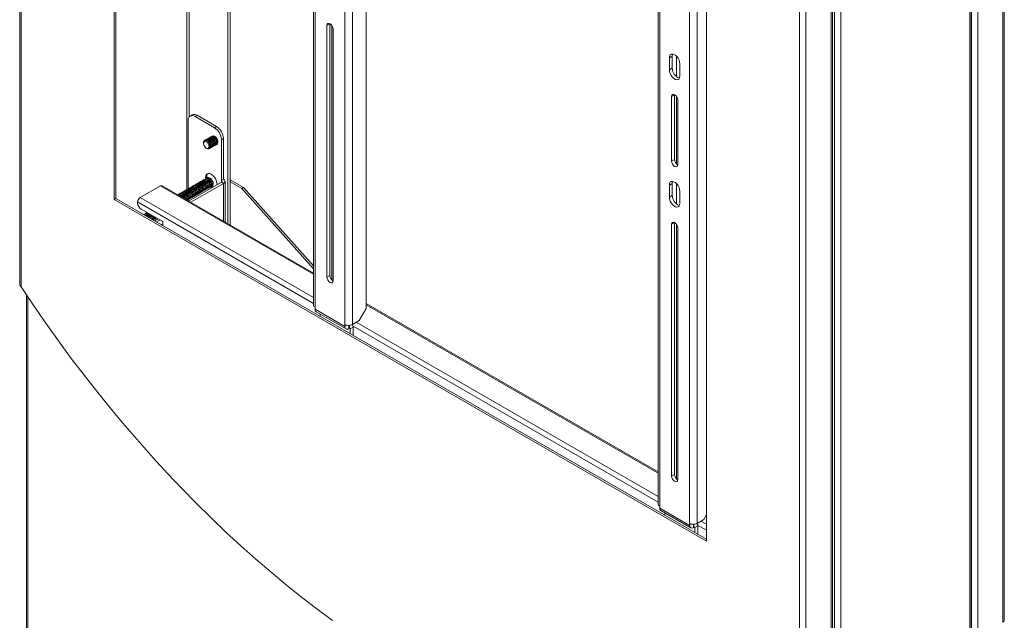
# Model space of a CAD drawing. Units: inches. Extents: x 1 to 246, y 1 to 154.
# Drawn here: x 198 to 223, y 101 to 116 of the extents above; entities that cross this region are included whole.
import ezdxf

# ---------------------------------------------------------------- set-up
doc = ezdxf.new("R2010")
doc.units = ezdxf.units.IN
doc.header["$MEASUREMENT"] = 0

msp = doc.modelspace()

# ---------------------------------------------------------------- linework, layer by layer
at = {"color": 7, "linetype": 'Continuous', "lineweight": 15}
for p, q in [((197.92, 144.534), (197.92, 109.227)), ((200.301, 142.082), (200.301, 111.386)), ((200.343, 111.411), (200.343, 142.058)), ((203.174, 140.424), (203.174, 110.77)), ((203.227, 140.393), (203.227, 110.739)), ((205.332, 139.178), (205.332, 108.717)), ((206.662, 108.631), (206.662, 137.792)), ((222.757, 100.76), (222.757, 136.094)), ((221.918, 78.988), (221.918, 135.658)), ((214.025, 134.16), (214.025, 103.698)), ((215.244, 102.76), (215.244, 133.456)), ((218.42, 98.256), (218.42, 133.59)), ((205.671, 109.421), (205.671, 115.774)), ((205.745, 115.817), (205.745, 115.821)), ((205.745, 109.463), (205.745, 115.817)), ((205.792, 115.778), (205.792, 109.354)), ((205.826, 109.331), (205.826, 115.685)), ((214.382, 114.696), (214.382, 115.002)), ((214.485, 115.002), (214.485, 114.488)), ((214.308, 114.653), (214.308, 114.96)), ((214.573, 114.5), (214.573, 114.807)), ((214.438, 114.026), (214.438, 114.03)), ((214.438, 112.394), (214.438, 114.026)), ((214.364, 112.351), (214.364, 113.984)), ((214.485, 113.987), (214.485, 112.284)), ((214.518, 112.262), (214.518, 113.894)), ((202.271, 113.52), (202.218, 113.489)), ((202.884, 113.226), (202.396, 113.507)), ((202.167, 113.375), (202.167, 111.649)), ((202.343, 113.477), (202.831, 113.195)), ((202.586, 112.871), (202.579, 112.868)), ((202.613, 112.887), (202.607, 112.884)), ((202.641, 112.903), (202.635, 112.9)), ((202.669, 112.919), (202.663, 112.916)), ((202.697, 112.935), (202.691, 112.932)), ((202.725, 112.952), (202.719, 112.948)), ((202.753, 112.968), (202.746, 112.964)), ((202.78, 112.984), (202.774, 112.98)), ((202.864, 112.759), (202.871, 112.763)), ((202.892, 112.775), (202.899, 112.779)), ((203.008, 112.889), (203.008, 111.868)), ((203.061, 112.919), (203.061, 111.899)), ((202.697, 112.663), (202.704, 112.667)), ((202.725, 112.679), (202.731, 112.683)), ((202.753, 112.695), (202.759, 112.699)), ((202.781, 112.711), (202.787, 112.715)), ((202.809, 112.727), (202.815, 112.731)), ((202.837, 112.743), (202.843, 112.747)), ((203.008, 111.819), (202.182, 111.342)), ((203.061, 111.789), (202.235, 111.312)), ((202.372, 111.768), (202.368, 111.766)), ((202.4, 111.784), (202.396, 111.782)), ((202.428, 111.8), (202.424, 111.798)), ((202.455, 111.816), (202.452, 111.814)), ((202.483, 111.833), (202.48, 111.831)), ((202.511, 111.849), (202.508, 111.847)), ((202.539, 111.865), (202.536, 111.863)), ((202.567, 111.881), (202.563, 111.879)), ((202.595, 111.897), (202.591, 111.895)), ((202.618, 111.918), (202.617, 111.94)), ((202.623, 111.913), (202.619, 111.911)), ((202.645, 111.982), (202.645, 111.924)), ((202.65, 111.929), (202.647, 111.927)), ((202.898, 111.755), (202.898, 111.768)), ((203.008, 111.868), (203.061, 111.899)), ((203.1, 110.812), (203.1, 111.844)), ((203.227, 111.878), (203.563, 111.684)), ((203.227, 111.829), (203.521, 111.66)), ((214.382, 111.481), (214.382, 111.788)), ((214.485, 111.788), (214.485, 111.273)), ((200.959, 111.43), (201.469, 111.724)), ((205.332, 109.524), (201.514, 111.728)), ((201.954, 111.527), (201.951, 111.525)), ((201.982, 111.543), (201.979, 111.541)), ((202.01, 111.559), (202.007, 111.557)), ((202.038, 111.575), (202.034, 111.573)), ((202.066, 111.591), (202.062, 111.589)), ((202.094, 111.608), (202.09, 111.606)), ((202.121, 111.624), (202.118, 111.622)), ((202.149, 111.64), (202.146, 111.638)), ((202.177, 111.656), (202.174, 111.654)), ((202.205, 111.672), (202.201, 111.67)), ((202.233, 111.688), (202.229, 111.686)), ((202.261, 111.704), (202.257, 111.702)), ((202.288, 111.72), (202.285, 111.718)), ((202.316, 111.736), (202.313, 111.734)), ((202.344, 111.752), (202.341, 111.75)), ((202.417, 111.521), (202.42, 111.523)), ((202.445, 111.538), (202.448, 111.54)), ((202.473, 111.554), (202.476, 111.556)), ((202.5, 111.57), (202.504, 111.572)), ((202.528, 111.586), (202.532, 111.588)), ((202.556, 111.602), (202.56, 111.604)), ((202.584, 111.618), (202.587, 111.62)), ((202.612, 111.634), (202.615, 111.636)), ((202.64, 111.65), (202.643, 111.652)), ((202.668, 111.666), (202.671, 111.668)), ((202.695, 111.682), (202.699, 111.684)), ((202.723, 111.698), (202.727, 111.7)), ((202.751, 111.714), (202.755, 111.716)), ((202.761, 111.722), (202.801, 111.699)), ((202.779, 111.73), (202.782, 111.732)), ((203.521, 111.66), (203.563, 111.684)), ((203.521, 111.66), (205.332, 109.634)), ((203.563, 111.684), (205.332, 109.705)), ((214.308, 111.439), (214.308, 111.745)), ((214.573, 111.286), (214.573, 111.592)), ((200.343, 111.411), (200.301, 111.386)), ((200.301, 111.386), (215.244, 102.76)), ((215.244, 102.809), (200.343, 111.411)), ((200.896, 111.291), (200.896, 111.32)), ((201.927, 111.511), (201.923, 111.509)), ((202.166, 111.377), (202.17, 111.379)), ((202.167, 111.385), (202.167, 111.351)), ((202.194, 111.393), (202.198, 111.395)), ((202.222, 111.409), (202.226, 111.411)), ((202.25, 111.425), (202.253, 111.427)), ((202.278, 111.441), (202.281, 111.443)), ((202.306, 111.457), (202.309, 111.459)), ((202.333, 111.473), (202.337, 111.475)), ((202.361, 111.489), (202.365, 111.491)), ((202.389, 111.505), (202.393, 111.507)), ((201.529, 110.824), (200.984, 111.138)), ((201.091, 111.029), (201.088, 111.027)), ((201.119, 111.045), (201.116, 111.043)), ((201.12, 111.043), (201.133, 111.049)), ((201.064, 111.013), (201.06, 111.011)), ((201.303, 110.879), (201.307, 110.881)), ((201.406, 110.894), (201.322, 110.846)), ((201.331, 110.895), (201.335, 110.897)), ((201.359, 110.911), (201.363, 110.913)), ((201.459, 110.864), (201.375, 110.815)), ((201.529, 110.726), (201.529, 110.824)), ((214.438, 110.799), (214.438, 110.803)), ((214.438, 104.445), (214.438, 110.799)), ((201.494, 110.746), (201.529, 110.766)), ((214.364, 104.402), (214.364, 110.756)), ((214.485, 110.76), (214.485, 104.336)), ((214.518, 104.313), (214.518, 110.667)), ((198.092, 108.972), (198.092, 88.059)), ((205.371, 108.662), (205.371, 108.611)), ((205.399, 108.549), (206.153, 108.114)), ((206.485, 108.325), (206.662, 108.631)), ((214.025, 104.506), (206.662, 108.756)), ((205.504, 108.489), (205.504, 108.432)), ((206.316, 108.227), (206.485, 108.325)), ((206.125, 108.227), (206.125, 108.175)), ((206.22, 108.121), (206.236, 108.13)), ((206.257, 108.117), (206.257, 107.996)), ((206.331, 108.16), (206.331, 107.954)), ((214.064, 103.644), (214.064, 103.592)), ((214.092, 103.531), (214.846, 103.096)), ((214.196, 103.471), (214.196, 103.413)), ((215.178, 103.307), (215.244, 103.42)), ((214.818, 103.208), (214.818, 103.157)), ((214.913, 103.102), (214.929, 103.112)), ((214.95, 103.099), (214.95, 102.978)), ((215.008, 103.208), (215.178, 103.307)), ((215.024, 103.142), (215.024, 102.936))]:
    msp.add_line(p, q, dxfattribs=at)
at = {"color": 8, "linetype": 'Continuous', "lineweight": 15}
for p, q in [((197.954, 144.514), (197.954, 109.18)), ((205.371, 139.155), (205.371, 108.662)), ((206.125, 108.227), (206.125, 138.72)), ((206.316, 108.227), (206.316, 138.61)), ((222.724, 136.048), (222.724, 100.713)), ((221.884, 135.638), (221.884, 78.941)), ((221.928, 135.664), (221.928, 100.544)), ((222.091, 135.682), (222.091, 100.348)), ((214.064, 134.137), (214.064, 103.644)), ((214.818, 103.208), (214.818, 133.702)), ((218.472, 133.762), (218.472, 77.065)), ((218.634, 133.762), (218.634, 77.065)), ((215.008, 103.208), (215.008, 133.592)), ((218.386, 133.544), (218.386, 98.209)), ((217.591, 133.178), (217.591, 97.844)), ((217.753, 133.178), (217.753, 97.844)), ((202.138, 118.266), (202.138, 111.632)), ((202.194, 118.283), (202.194, 113.468)), ((205.745, 115.817), (205.671, 115.774)), ((214.382, 115.002), (214.308, 114.96)), ((214.308, 114.653), (214.382, 114.696)), ((214.438, 114.026), (214.364, 113.984)), ((202.396, 113.507), (202.343, 113.477)), ((202.831, 113.195), (202.884, 113.226)), ((203.061, 112.919), (203.008, 112.889)), ((214.364, 112.351), (214.438, 112.394)), ((203.008, 111.868), (203.008, 111.819)), ((203.008, 111.819), (203.061, 111.789)), ((203.061, 110.835), (203.061, 111.789)), ((214.382, 111.788), (214.308, 111.745)), ((205.332, 109.494), (201.469, 111.724)), ((205.332, 108.759), (200.896, 111.32)), ((205.332, 108.906), (200.959, 111.43)), ((214.308, 111.439), (214.382, 111.481)), ((214.438, 110.799), (214.364, 110.756)), ((205.671, 109.421), (205.745, 109.463)), ((198.126, 108.921), (198.126, 88.012)), ((206.125, 108.175), (205.371, 108.611)), ((214.025, 104.476), (206.662, 108.726)), ((206.125, 108.175), (206.18, 108.207)), ((206.22, 108.204), (206.22, 108.121)), ((206.236, 108.13), (206.236, 108.204)), ((206.257, 108.117), (206.236, 108.13)), ((206.331, 108.16), (206.257, 108.117)), ((214.025, 103.741), (206.329, 108.184)), ((214.025, 103.887), (206.412, 108.282)), ((214.364, 104.402), (214.438, 104.445)), ((214.818, 103.157), (214.064, 103.592)), ((214.818, 103.157), (214.873, 103.189)), ((214.913, 103.186), (214.913, 103.102)), ((214.929, 103.112), (214.929, 103.186)), ((214.95, 103.099), (214.929, 103.112)), ((215.024, 103.142), (214.95, 103.099)), ((215.244, 103.037), (215.021, 103.165)), ((215.244, 103.184), (215.104, 103.264))]:
    msp.add_line(p, q, dxfattribs=at)
at = {"color": 7, "linetype": 'Continuous', "lineweight": 15, "flags": 128}
for points in [[(205.826, 115.685), (205.82, 115.723), (205.803, 115.761), (205.778, 115.795), (205.748, 115.819), (205.719, 115.829), (205.694, 115.824), (205.677, 115.805), (205.671, 115.774)], [(214.573, 114.807), (214.568, 114.853), (214.552, 114.902), (214.528, 114.949), (214.496, 114.991), (214.46, 115.024), (214.422, 115.046), (214.386, 115.054), (214.354, 115.049), (214.329, 115.03), (214.314, 115), (214.308, 114.96)], [(214.382, 115.002), (214.388, 115.042), (214.392, 115.054)], [(214.308, 114.653), (214.314, 114.607), (214.329, 114.559), (214.354, 114.511), (214.386, 114.469), (214.422, 114.436), (214.46, 114.415), (214.496, 114.406), (214.528, 114.411), (214.552, 114.43), (214.568, 114.46), (214.573, 114.5)], [(214.518, 113.894), (214.512, 113.932), (214.496, 113.971), (214.47, 114.004), (214.441, 114.028), (214.411, 114.039), (214.386, 114.034), (214.369, 114.014), (214.364, 113.984)], [(202.67, 112.658), (202.642, 112.667), (202.613, 112.688), (202.588, 112.718), (202.568, 112.754), (202.557, 112.791), (202.556, 112.826), (202.564, 112.853), (202.582, 112.869), (202.606, 112.873), (202.635, 112.864), (202.663, 112.843), (202.689, 112.812), (202.709, 112.776), (202.72, 112.739), (202.721, 112.705), (202.712, 112.678), (202.695, 112.662), (202.67, 112.658)], [(202.654, 112.671), (202.628, 112.68), (202.602, 112.701), (202.579, 112.731), (202.565, 112.765), (202.559, 112.798), (202.565, 112.825), (202.579, 112.842), (202.601, 112.847), (202.628, 112.838), (202.654, 112.817), (202.676, 112.787), (202.69, 112.753), (202.696, 112.72), (202.69, 112.693), (202.676, 112.676), (202.654, 112.671)], [(202.586, 112.871), (202.588, 112.873), (202.613, 112.876), (202.641, 112.867), (202.67, 112.846), (202.695, 112.816), (202.715, 112.78), (202.726, 112.743), (202.727, 112.709), (202.719, 112.682), (202.704, 112.667)], [(202.597, 112.876), (202.61, 112.885), (202.634, 112.889), (202.663, 112.88), (202.691, 112.859), (202.717, 112.829), (202.737, 112.793), (202.748, 112.755), (202.749, 112.721), (202.74, 112.694), (202.723, 112.678), (202.713, 112.675)], [(202.613, 112.887), (202.616, 112.889), (202.64, 112.893), (202.669, 112.883), (202.698, 112.862), (202.723, 112.832), (202.743, 112.796), (202.754, 112.759), (202.755, 112.725), (202.747, 112.698), (202.731, 112.683)], [(202.625, 112.892), (202.638, 112.901), (202.662, 112.905), (202.69, 112.896), (202.719, 112.875), (202.745, 112.845), (202.764, 112.809), (202.776, 112.771), (202.777, 112.737), (202.768, 112.71), (202.751, 112.694), (202.741, 112.691)], [(202.641, 112.903), (202.644, 112.905), (202.668, 112.909), (202.697, 112.899), (202.725, 112.879), (202.751, 112.848), (202.771, 112.812), (202.782, 112.775), (202.783, 112.741), (202.774, 112.714), (202.759, 112.699)], [(202.653, 112.908), (202.665, 112.917), (202.69, 112.921), (202.718, 112.912), (202.747, 112.891), (202.773, 112.861), (202.792, 112.825), (202.803, 112.787), (202.805, 112.753), (202.796, 112.726), (202.778, 112.71), (202.769, 112.707)], [(202.669, 112.919), (202.672, 112.921), (202.696, 112.925), (202.724, 112.916), (202.753, 112.895), (202.779, 112.864), (202.799, 112.828), (202.81, 112.791), (202.811, 112.757), (202.802, 112.73), (202.787, 112.715)], [(202.681, 112.924), (202.693, 112.933), (202.718, 112.937), (202.746, 112.928), (202.775, 112.907), (202.801, 112.877), (202.82, 112.841), (202.831, 112.803), (202.833, 112.769), (202.824, 112.742), (202.806, 112.726), (202.797, 112.723)], [(202.697, 112.935), (202.7, 112.937), (202.724, 112.941), (202.752, 112.932), (202.781, 112.911), (202.807, 112.88), (202.826, 112.844), (202.837, 112.807), (202.839, 112.773), (202.83, 112.746), (202.815, 112.731)], [(202.709, 112.94), (202.721, 112.949), (202.746, 112.953), (202.774, 112.944), (202.803, 112.923), (202.828, 112.893), (202.848, 112.857), (202.859, 112.819), (202.86, 112.785), (202.852, 112.758), (202.834, 112.742), (202.825, 112.739)], [(202.725, 112.952), (202.727, 112.953), (202.752, 112.957), (202.78, 112.948), (202.809, 112.927), (202.835, 112.896), (202.854, 112.86), (202.865, 112.823), (202.867, 112.789), (202.858, 112.762), (202.843, 112.747)], [(202.737, 112.956), (202.749, 112.965), (202.773, 112.969), (202.802, 112.96), (202.83, 112.939), (202.856, 112.909), (202.876, 112.873), (202.887, 112.836), (202.888, 112.801), (202.88, 112.774), (202.862, 112.758), (202.853, 112.755)], [(202.753, 112.968), (202.755, 112.969), (202.78, 112.973), (202.808, 112.964), (202.837, 112.943), (202.862, 112.913), (202.882, 112.877), (202.893, 112.839), (202.894, 112.805), (202.886, 112.778), (202.871, 112.763)], [(202.764, 112.972), (202.777, 112.981), (202.801, 112.985), (202.83, 112.976), (202.858, 112.955), (202.884, 112.925), (202.904, 112.889), (202.915, 112.852), (202.916, 112.817), (202.907, 112.791), (202.89, 112.774), (202.88, 112.771)], [(202.78, 112.984), (202.783, 112.985), (202.807, 112.989), (202.836, 112.98), (202.865, 112.959), (202.89, 112.929), (202.91, 112.893), (202.921, 112.855), (202.922, 112.821), (202.914, 112.794), (202.899, 112.779)], [(214.364, 112.351), (214.369, 112.314), (214.386, 112.275), (214.411, 112.241), (214.441, 112.217), (214.47, 112.207), (214.496, 112.212), (214.512, 112.231), (214.518, 112.262)], [(202.898, 111.768), (202.893, 111.815), (202.879, 111.863), (202.856, 111.911), (202.826, 111.955), (202.791, 111.992), (202.753, 112.019), (202.716, 112.035), (202.681, 112.039), (202.651, 112.03), (202.628, 112.008), (202.613, 111.976), (202.608, 111.936), (202.611, 111.903)], [(202.645, 111.982), (202.645, 111.994), (202.65, 112.028)], [(202.632, 111.915), (202.627, 111.937), (202.622, 111.984)], [(214.573, 111.592), (214.568, 111.638), (214.552, 111.687), (214.528, 111.734), (214.496, 111.776), (214.46, 111.809), (214.422, 111.831), (214.386, 111.839), (214.354, 111.834), (214.329, 111.816), (214.314, 111.785), (214.308, 111.745)], [(214.382, 111.788), (214.388, 111.828), (214.392, 111.839)], [(202.729, 111.701), (202.753, 111.685), (202.765, 111.679)], [(202.773, 111.683), (202.761, 111.689), (202.735, 111.707)], [(202.78, 111.688), (202.774, 111.692), (202.752, 111.711)], [(214.308, 111.439), (214.314, 111.393), (214.329, 111.344), (214.354, 111.297), (214.386, 111.255), (214.422, 111.222), (214.46, 111.2), (214.496, 111.191), (214.528, 111.196), (214.552, 111.215), (214.568, 111.246), (214.573, 111.286)], [(214.518, 110.667), (214.512, 110.704), (214.496, 110.743), (214.47, 110.777), (214.441, 110.801), (214.411, 110.811), (214.386, 110.806), (214.369, 110.787), (214.364, 110.756)], [(205.671, 109.421), (205.677, 109.383), (205.694, 109.344), (205.719, 109.311), (205.748, 109.287), (205.778, 109.276), (205.803, 109.281), (205.82, 109.301), (205.826, 109.331)], [(197.954, 109.18), (198.262, 108.72), (198.577, 108.265), (198.897, 107.816), (199.223, 107.373), (199.555, 106.937), (199.891, 106.507), (200.233, 106.085), (200.58, 105.67), (200.931, 105.262), (201.287, 104.862), (201.646, 104.47), (202.01, 104.086), (202.377, 103.711), (202.748, 103.345), (203.122, 102.988), (203.499, 102.64), (203.879, 102.301), (204.261, 101.973), (204.646, 101.654), (205.032, 101.345), (205.42, 101.046), (205.81, 100.758)], [(214.364, 104.402), (214.369, 104.365), (214.386, 104.326), (214.411, 104.292), (214.441, 104.269), (214.47, 104.258), (214.496, 104.263), (214.512, 104.282), (214.518, 104.313)]]:
    msp.add_lwpolyline(points, dxfattribs=at)
at = {"color": 7, "linetype": 'Continuous', "lineweight": 15}
for centre, radius, start, end in [((214.644, 114.698), 0.262, 180.4963, 252.1716), ((202.323, 113.405), 0.126, 54.3829, 114.3076), ((202.274, 113.392), 0.109, 50.7971, 189.2141), ((202.624, 112.872), 0.384, 2.6055, 57.3941), ((202.677, 112.902), 0.384, 2.6055, 57.3941), ((214.6, 112.399), 0.163, 181.7237, 239.6912), ((202.721, 111.95), 0.105, 128.9181, 185.3879), ((202.999, 111.844), 0.0262, 290.7817, 69.2183), ((203.04, 111.844), 0.0588, 290.7838, 69.2166), ((201.495, 111.687), 0.0451, 65.6925, 125.616), ((201.034, 111.314), 0.138, 122.606, 177.3942), ((201.088, 111.3), 0.192, 182.6053, 237.395), ((214.644, 111.484), 0.262, 180.4956, 252.1722), ((205.908, 109.468), 0.163, 181.7237, 239.6912), ((197.978, 109.233), 0.0577, 185.695, 245.6254), ((205.399, 108.723), 0.0677, 185.695, 245.6253), ((205.442, 108.605), 0.0708, 175.8083, 232.8794), ((206.183, 108.166), 0.0588, 170.7865, 309.2038), ((206.22, 108.41), 0.207, 242.6097, 297.3902), ((206.211, 108.216), 0.0129, 245.2089, 290.0135), ((206.244, 108.12), 0.0131, 350.7821, 129.2012), ((206.268, 108.168), 0.0643, 352.5955, 56.0923), ((214.6, 104.45), 0.163, 181.7237, 239.6912), ((214.092, 103.705), 0.0677, 185.695, 245.6253), ((214.135, 103.587), 0.0708, 175.8083, 232.8794), ((214.876, 103.148), 0.0588, 170.7865, 309.2038), ((214.913, 103.392), 0.207, 242.6097, 297.3902), ((214.904, 103.198), 0.0129, 245.2089, 290.0135), ((214.937, 103.101), 0.0131, 350.7821, 129.2012), ((214.96, 103.15), 0.0643, 352.5955, 56.0923), ((222.7, 100.766), 0.0577, 294.3749, 354.3045)]:
    msp.add_arc(centre, radius, start, end, dxfattribs=at)
for points, knots in [([(202.358, 111.756), (202.359, 111.758), (202.365, 111.768), (202.387, 111.774), (202.42, 111.77), (202.455, 111.749), (202.487, 111.716), (202.51, 111.675), (202.522, 111.633), (202.522, 111.597), (202.508, 111.573), (202.492, 111.563), (202.48, 111.566), (202.478, 111.566)], [0, 0, 0, 0, 0.019358, 0.127902, 0.233667, 0.339434, 0.447977, 0.552222, 0.659826, 0.767427, 0.871672, 0.980216, 1, 1, 1, 1]), ([(202.373, 111.766), (202.379, 111.77), (202.393, 111.778), (202.424, 111.772), (202.458, 111.751), (202.49, 111.717), (202.514, 111.677), (202.526, 111.635), (202.525, 111.6), (202.516, 111.578), (202.506, 111.574), (202.503, 111.574)], [0, 0, 0, 0, 0.086377, 0.210468, 0.334562, 0.461914, 0.584222, 0.710471, 0.836717, 0.959025, 1, 1, 1, 1]), ([(202.386, 111.772), (202.387, 111.774), (202.393, 111.784), (202.415, 111.791), (202.448, 111.786), (202.483, 111.765), (202.514, 111.732), (202.538, 111.691), (202.55, 111.649), (202.55, 111.613), (202.536, 111.589), (202.52, 111.579), (202.508, 111.582), (202.506, 111.582)], [0, 0, 0, 0, 0.019358, 0.127902, 0.233667, 0.339434, 0.447977, 0.552222, 0.659826, 0.767427, 0.871672, 0.980216, 1, 1, 1, 1]), ([(202.401, 111.782), (202.407, 111.786), (202.421, 111.794), (202.451, 111.788), (202.486, 111.767), (202.518, 111.734), (202.541, 111.693), (202.554, 111.651), (202.553, 111.616), (202.544, 111.594), (202.533, 111.59), (202.531, 111.59)], [0, 0, 0, 0, 0.086377, 0.210468, 0.334562, 0.461914, 0.584222, 0.710471, 0.836717, 0.959025, 1, 1, 1, 1]), ([(202.413, 111.788), (202.414, 111.79), (202.421, 111.801), (202.443, 111.807), (202.475, 111.802), (202.511, 111.781), (202.542, 111.748), (202.566, 111.707), (202.578, 111.665), (202.578, 111.629), (202.564, 111.605), (202.548, 111.595), (202.536, 111.598), (202.534, 111.598)], [0, 0, 0, 0, 0.019358, 0.127902, 0.233667, 0.339434, 0.447977, 0.552222, 0.659826, 0.767427, 0.871672, 0.980216, 1, 1, 1, 1]), ([(202.429, 111.799), (202.434, 111.802), (202.448, 111.81), (202.479, 111.804), (202.514, 111.783), (202.546, 111.75), (202.569, 111.709), (202.582, 111.667), (202.581, 111.632), (202.572, 111.61), (202.561, 111.607), (202.559, 111.606)], [0, 0, 0, 0, 0.0863768, 0.210468, 0.3345616, 0.4619136, 0.5842216, 0.7104708, 0.8367168, 0.959025, 1, 1, 1, 1]), ([(202.441, 111.804), (202.442, 111.806), (202.448, 111.817), (202.471, 111.823), (202.503, 111.818), (202.538, 111.797), (202.57, 111.764), (202.594, 111.723), (202.606, 111.681), (202.605, 111.645), (202.592, 111.621), (202.576, 111.611), (202.564, 111.614), (202.562, 111.615)], [0, 0, 0, 0, 0.019358, 0.127902, 0.233667, 0.339434, 0.447977, 0.552222, 0.659826, 0.767427, 0.871672, 0.980216, 1, 1, 1, 1]), ([(202.456, 111.815), (202.462, 111.818), (202.476, 111.826), (202.507, 111.82), (202.542, 111.799), (202.574, 111.766), (202.597, 111.725), (202.61, 111.683), (202.608, 111.648), (202.6, 111.626), (202.589, 111.623), (202.587, 111.622)], [0, 0, 0, 0, 0.086377, 0.210468, 0.334562, 0.461914, 0.584222, 0.710471, 0.836717, 0.959025, 1, 1, 1, 1]), ([(202.469, 111.82), (202.47, 111.822), (202.476, 111.833), (202.498, 111.839), (202.531, 111.834), (202.566, 111.813), (202.598, 111.78), (202.621, 111.739), (202.634, 111.697), (202.633, 111.661), (202.62, 111.637), (202.603, 111.627), (202.592, 111.63), (202.59, 111.631)], [0, 0, 0, 0, 0.019358, 0.127902, 0.233667, 0.339434, 0.447977, 0.552222, 0.659826, 0.767427, 0.871672, 0.980216, 1, 1, 1, 1]), ([(202.484, 111.831), (202.49, 111.834), (202.504, 111.842), (202.535, 111.836), (202.57, 111.815), (202.601, 111.782), (202.625, 111.741), (202.637, 111.699), (202.636, 111.664), (202.627, 111.642), (202.617, 111.639), (202.614, 111.638)], [0, 0, 0, 0, 0.086377, 0.210468, 0.334562, 0.461914, 0.584222, 0.710471, 0.836717, 0.959025, 1, 1, 1, 1]), ([(202.497, 111.836), (202.498, 111.838), (202.504, 111.849), (202.526, 111.855), (202.559, 111.85), (202.594, 111.829), (202.626, 111.796), (202.649, 111.755), (202.662, 111.713), (202.661, 111.677), (202.647, 111.653), (202.631, 111.643), (202.619, 111.646), (202.618, 111.647)], [0, 0, 0, 0, 0.019358, 0.127902, 0.233667, 0.339434, 0.447977, 0.552222, 0.659826, 0.767427, 0.871672, 0.980216, 1, 1, 1, 1]), ([(202.512, 111.847), (202.518, 111.85), (202.532, 111.858), (202.563, 111.852), (202.598, 111.831), (202.629, 111.798), (202.653, 111.757), (202.665, 111.715), (202.664, 111.68), (202.655, 111.658), (202.645, 111.655), (202.642, 111.654)], [0, 0, 0, 0, 0.086377, 0.210468, 0.334562, 0.461914, 0.584222, 0.710471, 0.836717, 0.959025, 1, 1, 1, 1]), ([(202.525, 111.852), (202.526, 111.854), (202.532, 111.865), (202.554, 111.871), (202.587, 111.867), (202.622, 111.845), (202.654, 111.812), (202.677, 111.771), (202.69, 111.729), (202.689, 111.693), (202.675, 111.669), (202.659, 111.659), (202.647, 111.662), (202.645, 111.663)], [0, 0, 0, 0, 0.019358, 0.127902, 0.233667, 0.339434, 0.447977, 0.552222, 0.659826, 0.767427, 0.871672, 0.980216, 1, 1, 1, 1]), ([(202.54, 111.863), (202.546, 111.866), (202.56, 111.874), (202.591, 111.868), (202.625, 111.847), (202.657, 111.814), (202.681, 111.773), (202.693, 111.731), (202.692, 111.696), (202.683, 111.674), (202.673, 111.671), (202.67, 111.67)], [0, 0, 0, 0, 0.086377, 0.210468, 0.334562, 0.461914, 0.584222, 0.710471, 0.836717, 0.959025, 1, 1, 1, 1]), ([(202.553, 111.868), (202.554, 111.87), (202.56, 111.881), (202.582, 111.887), (202.615, 111.883), (202.65, 111.861), (202.681, 111.828), (202.705, 111.787), (202.717, 111.745), (202.717, 111.709), (202.703, 111.685), (202.687, 111.675), (202.675, 111.678), (202.673, 111.679)], [0, 0, 0, 0, 0.019358, 0.127902, 0.233667, 0.339434, 0.447977, 0.552222, 0.659826, 0.767427, 0.871672, 0.980216, 1, 1, 1, 1]), ([(202.568, 111.879), (202.574, 111.882), (202.588, 111.89), (202.618, 111.884), (202.653, 111.864), (202.685, 111.83), (202.708, 111.789), (202.721, 111.747), (202.72, 111.712), (202.711, 111.69), (202.7, 111.687), (202.698, 111.686)], [0, 0, 0, 0, 0.086377, 0.210468, 0.334562, 0.461914, 0.584222, 0.710471, 0.836717, 0.959025, 1, 1, 1, 1]), ([(202.581, 111.884), (202.581, 111.886), (202.588, 111.897), (202.61, 111.903), (202.642, 111.899), (202.678, 111.877), (202.709, 111.844), (202.733, 111.803), (202.745, 111.761), (202.745, 111.725), (202.731, 111.701), (202.715, 111.691), (202.703, 111.694), (202.701, 111.695)], [0, 0, 0, 0, 0.019358, 0.127902, 0.233667, 0.339434, 0.447977, 0.552222, 0.659826, 0.767427, 0.871672, 0.980216, 1, 1, 1, 1]), ([(202.596, 111.895), (202.601, 111.898), (202.616, 111.906), (202.646, 111.9), (202.681, 111.88), (202.713, 111.846), (202.736, 111.805), (202.749, 111.763), (202.748, 111.728), (202.739, 111.706), (202.728, 111.703), (202.726, 111.702)], [0, 0, 0, 0, 0.086377, 0.210468, 0.334562, 0.461914, 0.584222, 0.710471, 0.836717, 0.959025, 1, 1, 1, 1]), ([(202.608, 111.901), (202.609, 111.902), (202.616, 111.913), (202.638, 111.919), (202.67, 111.915), (202.705, 111.894), (202.737, 111.86), (202.761, 111.819), (202.773, 111.778), (202.772, 111.741), (202.759, 111.717), (202.743, 111.707), (202.731, 111.71), (202.729, 111.711)], [0, 0, 0, 0, 0.019358, 0.127902, 0.233667, 0.339434, 0.447977, 0.552222, 0.659826, 0.767427, 0.871672, 0.980216, 1, 1, 1, 1]), ([(202.623, 111.911), (202.629, 111.914), (202.643, 111.922), (202.674, 111.916), (202.709, 111.896), (202.741, 111.862), (202.764, 111.821), (202.777, 111.779), (202.775, 111.744), (202.767, 111.722), (202.756, 111.719), (202.754, 111.718)], [0, 0, 0, 0, 0.086377, 0.210468, 0.334562, 0.461914, 0.584222, 0.710471, 0.836717, 0.959025, 1, 1, 1, 1]), ([(202.636, 111.917), (202.637, 111.918), (202.643, 111.929), (202.665, 111.935), (202.698, 111.931), (202.733, 111.91), (202.765, 111.876), (202.788, 111.835), (202.801, 111.794), (202.8, 111.757), (202.787, 111.733), (202.77, 111.723), (202.759, 111.727), (202.757, 111.727)], [0, 0, 0, 0, 0.019358, 0.127902, 0.233667, 0.339434, 0.447977, 0.552222, 0.659826, 0.767427, 0.871672, 0.980216, 1, 1, 1, 1]), ([(202.651, 111.927), (202.657, 111.93), (202.671, 111.939), (202.702, 111.932), (202.737, 111.912), (202.768, 111.878), (202.792, 111.837), (202.804, 111.795), (202.803, 111.76), (202.794, 111.738), (202.784, 111.735), (202.781, 111.734)], [0, 0, 0, 0, 0.086377, 0.210468, 0.334562, 0.461914, 0.584222, 0.710471, 0.836717, 0.959025, 1, 1, 1, 1]), ([(201.927, 111.509), (201.933, 111.513), (201.947, 111.521), (201.978, 111.514), (202.013, 111.494), (202.044, 111.46), (202.064, 111.429), (202.069, 111.411), (202.07, 111.407)], [0, 0, 0, 0, 0.138836, 0.338291, 0.53775, 0.742446, 0.939035, 1, 1, 1, 1]), ([(201.94, 111.515), (201.941, 111.516), (201.947, 111.527), (201.969, 111.533), (202.002, 111.529), (202.037, 111.508), (202.069, 111.474), (202.092, 111.434), (202.103, 111.403), (202.103, 111.39), (202.103, 111.388)], [0, 0, 0, 0, 0.028768, 0.19007, 0.347243, 0.504418, 0.665721, 0.820635, 0.980541, 1, 1, 1, 1]), ([(201.955, 111.525), (201.961, 111.529), (201.975, 111.537), (202.006, 111.531), (202.041, 111.51), (202.073, 111.476), (202.095, 111.436), (202.107, 111.403), (202.106, 111.389), (202.106, 111.386)], [0, 0, 0, 0, 0.116547, 0.283981, 0.451419, 0.623252, 0.788281, 0.958627, 1, 1, 1, 1]), ([(201.968, 111.531), (201.969, 111.533), (201.975, 111.543), (201.997, 111.549), (202.03, 111.545), (202.065, 111.524), (202.097, 111.491), (202.121, 111.449), (202.132, 111.409), (202.134, 111.381), (202.13, 111.373), (202.13, 111.373)], [0, 0, 0, 0, 0.025151, 0.166175, 0.303588, 0.441003, 0.582027, 0.717466, 0.857268, 0.997067, 1, 1, 1, 1]), ([(201.983, 111.541), (201.989, 111.545), (202.003, 111.553), (202.034, 111.547), (202.069, 111.526), (202.1, 111.493), (202.124, 111.451), (202.135, 111.411), (202.138, 111.383), (202.133, 111.375), (202.133, 111.375)], [0, 0, 0, 0, 0.102786, 0.250451, 0.39812, 0.549665, 0.695209, 0.845442, 0.995672, 1, 1, 1, 1]), ([(201.996, 111.547), (201.997, 111.549), (202.003, 111.559), (202.025, 111.566), (202.058, 111.561), (202.093, 111.54), (202.125, 111.507), (202.148, 111.466), (202.161, 111.424), (202.16, 111.389), (202.151, 111.367), (202.14, 111.363), (202.138, 111.363)], [0, 0, 0, 0, 0.021353, 0.141079, 0.257741, 0.374404, 0.494131, 0.609116, 0.727806, 0.846493, 0.961478, 1, 1, 1, 1]), ([(202.011, 111.557), (202.017, 111.561), (202.031, 111.569), (202.062, 111.563), (202.096, 111.542), (202.128, 111.509), (202.152, 111.468), (202.164, 111.426), (202.163, 111.391), (202.154, 111.369), (202.144, 111.365), (202.141, 111.365)], [0, 0, 0, 0, 0.086377, 0.210468, 0.334562, 0.461914, 0.584222, 0.710471, 0.836717, 0.959025, 1, 1, 1, 1]), ([(202.024, 111.563), (202.025, 111.565), (202.031, 111.576), (202.053, 111.582), (202.086, 111.577), (202.121, 111.556), (202.153, 111.523), (202.176, 111.482), (202.188, 111.44), (202.188, 111.404), (202.174, 111.38), (202.158, 111.37), (202.146, 111.373), (202.144, 111.373)], [0, 0, 0, 0, 0.019358, 0.127902, 0.233667, 0.339434, 0.447977, 0.552222, 0.659826, 0.767427, 0.871672, 0.980216, 1, 1, 1, 1]), ([(202.039, 111.574), (202.045, 111.577), (202.059, 111.585), (202.089, 111.579), (202.124, 111.558), (202.156, 111.525), (202.179, 111.484), (202.192, 111.442), (202.191, 111.407), (202.182, 111.385), (202.172, 111.382), (202.169, 111.381)], [0, 0, 0, 0, 0.086377, 0.210468, 0.334562, 0.461914, 0.584222, 0.710471, 0.836717, 0.959025, 1, 1, 1, 1]), ([(202.052, 111.579), (202.053, 111.581), (202.059, 111.592), (202.081, 111.598), (202.113, 111.593), (202.149, 111.572), (202.18, 111.539), (202.204, 111.498), (202.216, 111.456), (202.216, 111.42), (202.202, 111.396), (202.186, 111.386), (202.174, 111.389), (202.172, 111.39)], [0, 0, 0, 0, 0.019358, 0.127902, 0.233667, 0.339434, 0.447977, 0.552222, 0.659826, 0.767427, 0.871672, 0.980216, 1, 1, 1, 1]), ([(202.067, 111.59), (202.072, 111.593), (202.087, 111.601), (202.117, 111.595), (202.152, 111.574), (202.184, 111.541), (202.207, 111.5), (202.22, 111.458), (202.219, 111.423), (202.21, 111.401), (202.199, 111.398), (202.197, 111.397)], [0, 0, 0, 0, 0.0863768, 0.210468, 0.3345616, 0.4619136, 0.5842216, 0.7104708, 0.8367168, 0.959025, 1, 1, 1, 1]), ([(202.079, 111.595), (202.08, 111.597), (202.087, 111.608), (202.109, 111.614), (202.141, 111.609), (202.177, 111.588), (202.208, 111.555), (202.232, 111.514), (202.244, 111.472), (202.244, 111.436), (202.23, 111.412), (202.214, 111.402), (202.202, 111.405), (202.2, 111.406)], [0, 0, 0, 0, 0.019358, 0.127902, 0.233667, 0.339434, 0.447977, 0.552222, 0.659826, 0.767427, 0.871672, 0.980216, 1, 1, 1, 1]), ([(202.095, 111.606), (202.1, 111.609), (202.114, 111.617), (202.145, 111.611), (202.18, 111.59), (202.212, 111.557), (202.235, 111.516), (202.248, 111.474), (202.247, 111.439), (202.238, 111.417), (202.227, 111.414), (202.225, 111.413)], [0, 0, 0, 0, 0.086377, 0.210468, 0.334562, 0.461914, 0.584222, 0.710471, 0.836717, 0.959025, 1, 1, 1, 1]), ([(202.107, 111.611), (202.108, 111.613), (202.114, 111.624), (202.136, 111.63), (202.169, 111.625), (202.204, 111.604), (202.236, 111.571), (202.26, 111.53), (202.272, 111.488), (202.271, 111.452), (202.258, 111.428), (202.242, 111.418), (202.23, 111.421), (202.228, 111.422)], [0, 0, 0, 0, 0.019358, 0.127902, 0.233667, 0.339434, 0.447977, 0.552222, 0.659826, 0.767427, 0.871672, 0.980216, 1, 1, 1, 1]), ([(202.122, 111.622), (202.128, 111.625), (202.142, 111.633), (202.173, 111.627), (202.208, 111.606), (202.24, 111.573), (202.263, 111.532), (202.276, 111.49), (202.274, 111.455), (202.265, 111.433), (202.255, 111.43), (202.252, 111.429)], [0, 0, 0, 0, 0.0863768, 0.210468, 0.3345616, 0.4619136, 0.5842216, 0.7104708, 0.8367168, 0.959025, 1, 1, 1, 1]), ([(202.135, 111.627), (202.136, 111.629), (202.142, 111.64), (202.164, 111.646), (202.197, 111.642), (202.232, 111.62), (202.264, 111.587), (202.287, 111.546), (202.3, 111.504), (202.299, 111.468), (202.285, 111.444), (202.269, 111.434), (202.257, 111.437), (202.256, 111.438)], [0, 0, 0, 0, 0.019358, 0.127902, 0.233667, 0.339434, 0.447977, 0.552222, 0.659826, 0.767427, 0.871672, 0.980216, 1, 1, 1, 1]), ([(202.15, 111.638), (202.156, 111.641), (202.17, 111.649), (202.201, 111.643), (202.236, 111.622), (202.267, 111.589), (202.291, 111.548), (202.303, 111.506), (202.302, 111.471), (202.293, 111.449), (202.283, 111.446), (202.28, 111.445)], [0, 0, 0, 0, 0.086377, 0.210468, 0.334562, 0.461914, 0.584222, 0.710471, 0.836717, 0.959025, 1, 1, 1, 1]), ([(202.163, 111.643), (202.164, 111.645), (202.17, 111.656), (202.192, 111.662), (202.225, 111.658), (202.26, 111.636), (202.292, 111.603), (202.315, 111.562), (202.328, 111.52), (202.327, 111.484), (202.313, 111.46), (202.297, 111.45), (202.285, 111.453), (202.283, 111.454)], [0, 0, 0, 0, 0.019358, 0.127902, 0.233667, 0.339434, 0.447977, 0.552222, 0.659826, 0.767427, 0.871672, 0.980216, 1, 1, 1, 1]), ([(202.178, 111.654), (202.184, 111.657), (202.198, 111.665), (202.229, 111.659), (202.263, 111.639), (202.295, 111.605), (202.319, 111.564), (202.331, 111.522), (202.33, 111.487), (202.321, 111.465), (202.311, 111.462), (202.308, 111.461)], [0, 0, 0, 0, 0.086377, 0.210468, 0.334562, 0.461914, 0.584222, 0.710471, 0.836717, 0.959025, 1, 1, 1, 1]), ([(202.191, 111.659), (202.192, 111.661), (202.198, 111.672), (202.22, 111.678), (202.253, 111.674), (202.288, 111.652), (202.32, 111.619), (202.343, 111.578), (202.355, 111.536), (202.355, 111.5), (202.341, 111.476), (202.325, 111.466), (202.313, 111.469), (202.311, 111.47)], [0, 0, 0, 0, 0.019358, 0.127902, 0.233667, 0.339434, 0.447977, 0.552222, 0.659826, 0.767427, 0.871672, 0.980216, 1, 1, 1, 1]), ([(202.206, 111.67), (202.212, 111.673), (202.226, 111.681), (202.256, 111.675), (202.291, 111.655), (202.323, 111.621), (202.346, 111.58), (202.359, 111.538), (202.358, 111.503), (202.349, 111.481), (202.339, 111.478), (202.336, 111.477)], [0, 0, 0, 0, 0.086377, 0.210468, 0.334562, 0.461914, 0.584222, 0.710471, 0.836717, 0.959025, 1, 1, 1, 1]), ([(202.219, 111.676), (202.22, 111.677), (202.226, 111.688), (202.248, 111.694), (202.28, 111.69), (202.316, 111.669), (202.347, 111.635), (202.371, 111.594), (202.383, 111.553), (202.383, 111.516), (202.369, 111.492), (202.353, 111.482), (202.341, 111.485), (202.339, 111.486)], [0, 0, 0, 0, 0.019358, 0.127902, 0.233667, 0.339434, 0.447977, 0.552222, 0.659826, 0.767427, 0.871672, 0.980216, 1, 1, 1, 1]), ([(202.234, 111.686), (202.24, 111.689), (202.254, 111.697), (202.284, 111.691), (202.319, 111.671), (202.351, 111.637), (202.374, 111.596), (202.387, 111.554), (202.386, 111.519), (202.377, 111.497), (202.366, 111.494), (202.364, 111.493)], [0, 0, 0, 0, 0.086377, 0.210468, 0.334562, 0.461914, 0.584222, 0.710471, 0.836717, 0.959025, 1, 1, 1, 1]), ([(202.246, 111.692), (202.247, 111.693), (202.254, 111.704), (202.276, 111.71), (202.308, 111.706), (202.344, 111.685), (202.375, 111.651), (202.399, 111.61), (202.411, 111.569), (202.411, 111.532), (202.397, 111.508), (202.381, 111.498), (202.369, 111.502), (202.367, 111.502)], [0, 0, 0, 0, 0.019358, 0.127902, 0.233667, 0.339434, 0.447977, 0.552222, 0.659826, 0.767427, 0.871672, 0.980216, 1, 1, 1, 1]), ([(202.262, 111.702), (202.267, 111.705), (202.281, 111.714), (202.312, 111.707), (202.347, 111.687), (202.379, 111.653), (202.402, 111.612), (202.415, 111.57), (202.414, 111.535), (202.405, 111.513), (202.394, 111.51), (202.392, 111.509)], [0, 0, 0, 0, 0.086377, 0.210468, 0.334562, 0.461914, 0.584222, 0.710471, 0.836717, 0.959025, 1, 1, 1, 1]), ([(202.274, 111.708), (202.275, 111.709), (202.281, 111.72), (202.303, 111.726), (202.336, 111.722), (202.371, 111.701), (202.403, 111.667), (202.427, 111.626), (202.439, 111.585), (202.438, 111.548), (202.425, 111.524), (202.409, 111.514), (202.397, 111.518), (202.395, 111.518)], [0, 0, 0, 0, 0.019358, 0.127902, 0.233667, 0.339434, 0.447977, 0.552222, 0.659826, 0.767427, 0.871672, 0.980216, 1, 1, 1, 1]), ([(202.289, 111.718), (202.295, 111.722), (202.309, 111.73), (202.34, 111.723), (202.375, 111.703), (202.407, 111.669), (202.43, 111.628), (202.443, 111.586), (202.441, 111.551), (202.432, 111.529), (202.422, 111.526), (202.42, 111.525)], [0, 0, 0, 0, 0.086377, 0.210468, 0.334562, 0.461914, 0.584222, 0.710471, 0.836717, 0.959025, 1, 1, 1, 1]), ([(202.302, 111.724), (202.303, 111.725), (202.309, 111.736), (202.331, 111.742), (202.364, 111.738), (202.399, 111.717), (202.431, 111.683), (202.454, 111.642), (202.467, 111.601), (202.466, 111.564), (202.453, 111.541), (202.436, 111.53), (202.425, 111.534), (202.423, 111.534)], [0, 0, 0, 0, 0.019358, 0.127902, 0.233667, 0.339434, 0.447977, 0.552222, 0.659826, 0.767427, 0.871672, 0.980216, 1, 1, 1, 1]), ([(202.317, 111.734), (202.323, 111.738), (202.337, 111.746), (202.368, 111.739), (202.403, 111.719), (202.434, 111.685), (202.458, 111.644), (202.47, 111.603), (202.469, 111.567), (202.46, 111.546), (202.45, 111.542), (202.447, 111.541)], [0, 0, 0, 0, 0.086377, 0.210468, 0.334562, 0.461914, 0.584222, 0.710471, 0.836717, 0.959025, 1, 1, 1, 1]), ([(202.33, 111.74), (202.331, 111.741), (202.337, 111.752), (202.359, 111.758), (202.392, 111.754), (202.427, 111.733), (202.459, 111.699), (202.482, 111.658), (202.495, 111.617), (202.494, 111.581), (202.48, 111.556), (202.463, 111.546), (202.45, 111.55), (202.448, 111.551)], [0, 0, 0, 0, 0.019155, 0.126561, 0.231217, 0.335875, 0.443281, 0.546433, 0.652909, 0.759382, 0.862534, 0.96994, 1, 1, 1, 1]), ([(202.345, 111.75), (202.351, 111.754), (202.365, 111.762), (202.396, 111.756), (202.43, 111.735), (202.462, 111.701), (202.486, 111.661), (202.498, 111.619), (202.497, 111.583), (202.488, 111.562), (202.478, 111.558), (202.475, 111.557)], [0, 0, 0, 0, 0.086377, 0.210468, 0.334562, 0.461914, 0.584222, 0.710471, 0.836717, 0.959025, 1, 1, 1, 1]), ([(201.912, 111.499), (201.913, 111.5), (201.92, 111.511), (201.942, 111.517), (201.974, 111.513), (202.01, 111.492), (202.04, 111.458), (202.06, 111.428), (202.064, 111.413), (202.065, 111.41)], [0, 0, 0, 0, 0.0338535, 0.2236727, 0.4086319, 0.5935948, 0.7834142, 0.9657156, 1, 1, 1, 1]), ([(201.912, 111.499), (201.914, 111.5), (201.925, 111.505), (201.951, 111.498), (201.984, 111.478), (202.009, 111.454), (202.018, 111.439), (202.019, 111.437)], [0, 0, 0, 0, 0.062012, 0.35703, 0.652053, 0.954824, 1, 1, 1, 1]), ([(201.912, 111.498), (201.913, 111.499), (201.922, 111.503), (201.947, 111.496), (201.981, 111.476), (202.004, 111.454), (202.012, 111.441), (202.012, 111.441)], [0, 0, 0, 0, 0.025043, 0.347139, 0.669241, 0.999801, 1, 1, 1, 1]), ([(201.064, 111.011), (201.07, 111.014), (201.084, 111.022), (201.115, 111.016), (201.15, 110.996), (201.181, 110.962), (201.2, 110.932), (201.205, 110.916), (201.206, 110.913)], [0, 0, 0, 0, 0.141288, 0.344266, 0.547249, 0.755561, 0.955622, 1, 1, 1, 1]), ([(201.077, 111.017), (201.078, 111.018), (201.084, 111.029), (201.106, 111.035), (201.139, 111.031), (201.174, 111.01), (201.206, 110.976), (201.229, 110.936), (201.24, 110.906), (201.24, 110.894), (201.24, 110.893)], [0, 0, 0, 0, 0.029146, 0.192567, 0.351805, 0.511045, 0.674467, 0.831416, 0.993423, 1, 1, 1, 1]), ([(201.092, 111.027), (201.098, 111.03), (201.112, 111.039), (201.143, 111.032), (201.178, 111.012), (201.21, 110.978), (201.232, 110.938), (201.244, 110.905), (201.243, 110.891), (201.243, 110.888)], [0, 0, 0, 0, 0.1165468, 0.283981, 0.4514185, 0.6232524, 0.7882806, 0.9586266, 1, 1, 1, 1]), ([(201.105, 111.033), (201.106, 111.034), (201.112, 111.045), (201.125, 111.051), (201.138, 111.049), (201.139, 111.048)], [0, 0, 0, 0, 0.135681, 0.896458, 1, 1, 1, 1]), ([(201.049, 111.001), (201.05, 111.002), (201.057, 111.013), (201.079, 111.019), (201.111, 111.015), (201.147, 110.993), (201.177, 110.96), (201.196, 110.931), (201.2, 110.917), (201.201, 110.916)], [0, 0, 0, 0, 0.0344073, 0.2273319, 0.4153171, 0.603306, 0.7962308, 0.9815146, 1, 1, 1, 1]), ([(201.049, 111.001), (201.051, 111.001), (201.062, 111.007), (201.088, 111), (201.121, 110.979), (201.145, 110.957), (201.153, 110.943), (201.154, 110.943)], [0, 0, 0, 0, 0.064097, 0.369036, 0.673981, 0.986933, 1, 1, 1, 1]), ([(201.053, 111.001), (201.063, 111), (201.084, 110.999), (201.117, 110.979), (201.135, 110.958), (201.143, 110.949)], [0, 0, 0, 0, 0.339039, 0.700289, 1, 1, 1, 1]), ([(201.225, 110.999), (201.227, 110.996), (201.241, 110.983), (201.257, 110.951), (201.27, 110.91), (201.268, 110.888), (201.267, 110.877)], [0, 0, 0, 0, 0.083534, 0.389015, 0.704339, 1, 1, 1, 1]), ([(201.236, 110.993), (201.245, 110.98), (201.261, 110.953), (201.272, 110.912), (201.275, 110.885), (201.27, 110.877), (201.27, 110.876)], [0, 0, 0, 0, 0.322705, 0.656548, 0.990381, 1, 1, 1, 1]), ([(201.289, 110.962), (201.293, 110.951), (201.302, 110.925), (201.3, 110.892), (201.291, 110.871), (201.281, 110.867), (201.278, 110.866)], [0, 0, 0, 0, 0.262588, 0.584128, 0.895639, 1, 1, 1, 1]), ([(201.323, 110.942), (201.324, 110.93), (201.325, 110.905), (201.311, 110.882), (201.295, 110.871), (201.283, 110.875), (201.281, 110.875)], [0, 0, 0, 0, 0.313987, 0.621476, 0.941644, 1, 1, 1, 1]), ([(201.284, 110.965), (201.289, 110.952), (201.298, 110.925), (201.297, 110.889), (201.287, 110.875), (201.283, 110.868)], [0, 0, 0, 0, 0.325961, 0.67462, 1, 1, 1, 1]), ([(201.327, 110.936), (201.327, 110.927), (201.328, 110.906), (201.319, 110.887), (201.309, 110.883), (201.306, 110.882)], [0, 0, 0, 0, 0.3692364, 0.8417133, 1, 1, 1, 1]), ([(201.35, 110.927), (201.35, 110.926), (201.35, 110.913), (201.338, 110.898), (201.323, 110.888), (201.311, 110.891), (201.309, 110.891)], [0, 0, 0, 0, 0.04092, 0.470804, 0.918416, 1, 1, 1, 1]), ([(201.354, 110.925), (201.351, 110.915), (201.347, 110.903), (201.336, 110.899), (201.334, 110.899)], [0, 0, 0, 0, 0.7433378, 1, 1, 1, 1]), ([(201.367, 110.917), (201.366, 110.917), (201.362, 110.908), (201.351, 110.904), (201.339, 110.907), (201.337, 110.907)], [0, 0, 0, 0, 0.05469, 0.854265, 1, 1, 1, 1])]:
    msp.add_open_spline(points, degree=3, knots=knots, dxfattribs=at)

doc.saveas('drawing.dxf')
